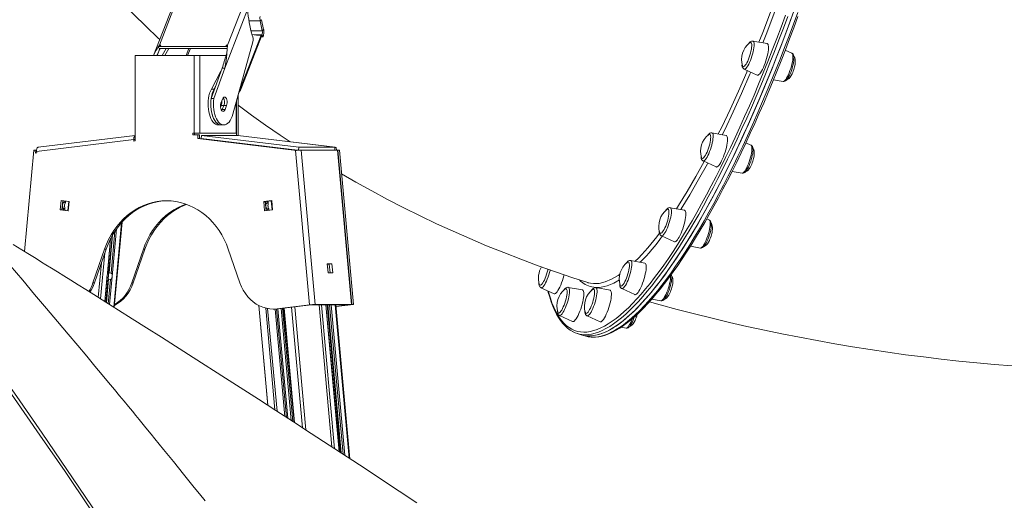
# Model space of a CAD drawing. Units: millimetres. Extents: x -15794 to 36724, y -8422 to 9183.
# Drawn here: x 2278 to 3230, y 3545 to 4009 of the extents above; entities that cross this region are included whole.
import ezdxf

# ---------------------------------------------------------------- set-up
doc = ezdxf.new("R2010")
doc.units = ezdxf.units.MM

msp = doc.modelspace()

# ---------------------------------------------------------------- linework, layer by layer
at = {"color": 7, "linetype": 'Continuous', "lineweight": 15}
for p, q in [((2425.83, 4020.72), (2407.76, 3974.46)), ((2428.15, 4022.17), (2413.47, 3984.59)), ((2476.65, 3962.46), (2498.72, 4018.96)), ((2479.29, 3984.59), (2493.97, 4022.17)), ((2512.29, 4009.19), (2510.89, 4008.06)), ((2514.23, 3999.56), (2512.29, 4009.19)), ((2512.84, 3998.44), (2510.89, 4008.06)), ((2512.84, 3998.44), (2514.23, 3999.56)), ((2493.16, 3944.31), (2512.26, 3993.19)), ((2512.56, 3994.48), (2509.1, 3994.48)), ((2509.28, 3994.35), (2511.88, 3994.35)), ((2513.74, 3992.63), (2512.04, 3992.63)), ((2512.56, 3994.48), (2513.74, 3992.63)), ((2412.15, 3983.41), (2412.07, 3983.22)), ((2412.07, 3983.22), (2479.16, 3983.22)), ((2412.07, 3983.22), (2413.26, 3981.38)), ((2412.15, 3983.41), (2414.31, 3983.41)), ((2413.26, 3981.38), (2478.98, 3981.38)), ((2414.77, 3984.59), (2413.47, 3984.59)), ((2414.23, 3983.41), (2413.47, 3984.59)), ((2414.31, 3983.41), (2414.77, 3984.59)), ((2416.12, 3974.46), (2419.85, 3981.38)), ((2418.72, 3974.46), (2422.45, 3981.38)), ((2477.99, 3984.59), (2477.53, 3983.41)), ((2477.53, 3983.41), (2479.18, 3983.41)), ((2479.29, 3984.59), (2477.99, 3984.59)), ((2478.75, 3983.41), (2477.99, 3984.59)), ((2484.43, 3917.83), (2503.74, 3987.86)), ((3001.04, 3986.1), (2987.33, 3988.58)), ((3025.03, 3976.71), (3018.56, 3979.68)), ((2389.92, 3974.46), (2447.08, 3974.46)), ((2389.92, 3894.46), (2389.92, 3974.46)), ((2447.08, 3899.46), (2447.08, 3974.46)), ((2447.08, 3974.46), (2452.54, 3974.46)), ((2452.54, 3899.46), (2452.54, 3974.46)), ((2477.89, 3974.46), (2452.54, 3974.46)), ((2474.05, 3962.46), (2463.46, 3932.98)), ((2476.65, 3962.46), (2466.06, 3932.98)), ((2474.05, 3962.46), (2476.65, 3962.46)), ((2978.77, 3961.41), (2991.42, 3955.59)), ((2472.93, 3959.33), (2463.67, 3942.15)), ((3007.2, 3951.21), (3016.47, 3949.53)), ((2466.27, 3942.15), (2463.67, 3942.15)), ((2467.72, 3944.83), (2466.27, 3942.15)), ((2466.06, 3932.98), (2463.46, 3932.98)), ((2474.47, 3932.54), (2472.93, 3928.6)), ((2489.54, 3897.24), (2489.54, 3936.37)), ((2472.46, 3924.45), (2473.22, 3926.38)), ((2475.81, 3926.38), (2473.22, 3926.38)), ((2474.27, 3922.44), (2475.81, 3926.38)), ((2476.87, 3922.44), (2474.27, 3922.44)), ((2478.41, 3926.38), (2475.81, 3926.38)), ((2476.87, 3922.44), (2478.41, 3926.38)), ((2487.54, 3899.46), (2487.54, 3929.11)), ((2488.04, 3897.28), (2488.04, 3930.93)), ((2470.48, 3907.49), (2473.07, 3907.49)), ((2473.07, 3907.49), (2475.67, 3907.49)), ((2389.92, 3897.24), (2296.15, 3885.86)), ((2389.92, 3894.46), (2390.14, 3891.97)), ((2445.78, 3899.46), (2447.08, 3899.46)), ((2445.78, 3897.96), (2445.78, 3899.46)), ((2450.54, 3897.96), (2445.78, 3897.96)), ((2452.54, 3899.46), (2447.08, 3899.46)), ((2447.28, 3897.96), (2447.28, 3899.46)), ((2450.54, 3897.96), (2450.54, 3894.46)), ((2452.04, 3897.96), (2450.54, 3897.96)), ((2450.54, 3894.46), (2545.91, 3882.88)), ((2450.54, 3894.46), (2452.04, 3894.46)), ((2452.04, 3897.96), (2452.04, 3894.46)), ((2452.04, 3894.46), (2546.76, 3882.96)), ((2452.54, 3899.46), (2487.54, 3899.46)), ((2454.1, 3897.28), (2453.83, 3894.3)), ((2453.83, 3894.3), (2547.05, 3882.99)), ((2454.1, 3897.28), (2548.18, 3885.86)), ((2489.1, 3897.28), (2454.1, 3897.28)), ((2489.1, 3897.28), (2583.18, 3885.86)), ((2489.1, 3897.28), (2489.22, 3897.28)), ((2583.3, 3885.86), (2489.22, 3897.28)), ((2961.38, 3897.38), (2947.68, 3899.86)), ((2388.72, 3893.3), (2294.64, 3881.89)), ((2388.85, 3891.81), (2388.72, 3893.3)), ((2390.14, 3891.97), (2388.85, 3891.81)), ((2548.18, 3885.86), (2547.93, 3883.06)), ((2548.18, 3885.86), (2583.18, 3885.86)), ((2985.38, 3887.99), (2980.53, 3890.22)), ((2283.04, 3785.2), (2291.96, 3883.19)), ((2291.96, 3883.19), (2293.22, 3883.04)), ((2291.96, 3883.19), (2293.46, 3883.19)), ((2293.48, 3880.24), (2293.22, 3883.04)), ((2294.62, 3883.04), (2293.22, 3883.04)), ((2293.46, 3883.19), (2294.62, 3883.05)), ((2294.77, 3880.4), (2293.48, 3880.24)), ((2293.96, 3883.19), (2294.62, 3883.11)), ((2293.96, 3883.19), (2294.63, 3883.19)), ((2293.96, 3883.13), (2293.96, 3883.19)), ((2294.64, 3881.89), (2294.77, 3880.4)), ((2545.05, 3882.78), (2545.91, 3882.88)), ((2558.63, 3733.6), (2545.05, 3882.78)), ((2545.91, 3882.88), (2545.98, 3882.88)), ((2564.07, 3734.02), (2550.5, 3883.19)), ((2585.5, 3883.19), (2550.5, 3883.19)), ((2599.07, 3734.02), (2585.5, 3883.19)), ((2586, 3883.19), (2585.5, 3883.13)), ((2599.57, 3734.02), (2586, 3883.19)), ((2587.5, 3883.19), (2586, 3883.19)), ((2601.07, 3734.02), (2587.5, 3883.19)), ((2939.12, 3872.69), (2951.77, 3866.87)), ((2967.17, 3862.56), (2976.82, 3860.81)), ((2317.61, 3825.37), (2318.43, 3834.32)), ((2318.43, 3834.32), (2326.18, 3833.38)), ((2319.11, 3825.37), (2319.91, 3834.14)), ((2322.41, 3832.77), (2321.34, 3832.77)), ((2322.52, 3832.59), (2322.63, 3833.81)), ((2326.18, 3833.38), (2325.36, 3824.43)), ((2514.28, 3833.38), (2522.03, 3834.32)), ((2515.09, 3824.43), (2514.28, 3833.38)), ((2514.28, 3833.38), (2515.78, 3833.38)), ((2515.78, 3833.38), (2522.05, 3834.14)), ((2516.58, 3824.61), (2515.78, 3833.38)), ((2518.53, 3831.94), (2517.47, 3831.94)), ((2518.68, 3831.73), (2518.5, 3833.71)), ((2522.03, 3834.32), (2522.85, 3825.37)), ((2921.04, 3825.03), (2907.34, 3827.51)), ((2325.36, 3824.43), (2317.61, 3825.37)), ((2317.61, 3825.37), (2319.11, 3825.37)), ((2325.38, 3824.61), (2319.11, 3825.37)), ((2320.8, 3826.81), (2321.86, 3826.81)), ((2321.83, 3825.04), (2322.02, 3827.02)), ((2522.85, 3825.37), (2515.09, 3824.43)), ((2518.01, 3825.97), (2519.07, 3825.97)), ((2519.3, 3824.94), (2519.19, 3826.15)), ((2369.74, 3731.09), (2377.26, 3813.63)), ((2945.04, 3815.64), (2942.72, 3816.7)), ((2367.59, 3800.13), (2364.28, 3763.67)), ((2898.78, 3800.34), (2911.43, 3794.52)), ((2363.1, 3763.27), (2366.22, 3797.57)), ((2926.84, 3790.21), (2936.47, 3788.46)), ((2360.4, 3787.4), (2349.11, 3754.73)), ((2361.9, 3787.4), (2350.61, 3754.73)), ((2360.4, 3787.4), (2361.9, 3787.4)), ((2386.61, 3754.73), (2397.9, 3787.4)), ((2388.11, 3754.73), (2399.4, 3787.4)), ((2399.4, 3787.4), (2397.9, 3787.4)), ((2491.35, 3754.73), (2480.05, 3787.4)), ((2580.24, 3773.38), (2575.74, 3773.38)), ((2575.74, 3773.38), (2576.56, 3764.43)), ((2575.77, 3773.07), (2577.66, 3773.07)), ((2577.66, 3773.07), (2580.24, 3773.38)), ((2577.66, 3773.07), (2578.44, 3764.43)), ((2581.06, 3764.43), (2580.24, 3773.38)), ((2882.76, 3773.98), (2869.06, 3776.46)), ((2366.68, 3764.2), (2364.85, 3764.42)), ((2576.56, 3764.43), (2581.06, 3764.43)), ((2349.11, 3754.73), (2350.61, 3754.73)), ((2360.69, 3736.77), (2362.71, 3758.98)), ((2363.88, 3759.38), (2361.77, 3736.1)), ((2364.3, 3758.45), (2366.14, 3758.23)), ((2388.11, 3754.73), (2386.61, 3754.73)), ((2782.37, 3750.18), (2795.02, 3744.36)), ((2822.51, 3748.01), (2808.8, 3750.5)), ((2849.15, 3747.71), (2835.45, 3750.2)), ((2860.5, 3749.29), (2873.15, 3743.47)), ((2509.41, 3733.03), (2518.19, 3636.55)), ((2558.63, 3733.6), (2527.14, 3729.78)), ((2560.13, 3733.6), (2528.64, 3729.78)), ((2560.13, 3733.6), (2558.63, 3733.6)), ((2561.49, 3733.7), (2564.07, 3734.02)), ((2561.49, 3733.7), (2596.49, 3733.7)), ((2564.07, 3734.02), (2599.07, 3734.02)), ((2587.43, 3591.57), (2574.5, 3733.7)), ((2575.63, 3733.7), (2588.64, 3590.78)), ((2597.61, 3584.92), (2584.07, 3733.7)), ((2584.21, 3732.15), (2599.57, 3734.02)), ((2584.22, 3731.97), (2601.07, 3734.02)), ((2599.07, 3734.02), (2596.49, 3733.7)), ((2601.07, 3734.02), (2599.57, 3734.02)), ((2889.43, 3739), (2898.2, 3737.41)), ((2523.52, 3729.56), (2525.02, 3729.56)), ((2527.14, 3729.78), (2528.64, 3729.78)), ((2537.59, 3624.01), (2527.97, 3729.7)), ((2533.54, 3730.37), (2543.58, 3620.13)), ((2799.96, 3723.48), (2800.24, 3723.36)), ((2800.24, 3723.33), (2812.89, 3717.51)), ((2826.89, 3723.02), (2839.54, 3717.2)), ((2875.03, 3722.79), (2875.52, 3724.58)), ((2817.44, 3705.88), (2821.14, 3704.72)), ((2821.14, 3704.72), (2824.85, 3703.55)), ((2859.89, 3712), (2864.59, 3711.15))]:
    msp.add_line(p, q, dxfattribs=at)
at = {"color": 8, "linetype": 'Continuous', "lineweight": 15}
for p, q in [((2500.03, 4008.06), (2510.89, 4008.06)), ((2490.29, 3939.09), (2511.88, 3994.35)), ((2512.84, 3998.44), (2501.95, 3998.44)), ((2504.93, 3994.48), (2509.1, 3994.48)), ((2509.1, 3994.48), (2509.03, 3994.31)), ((2441.86, 3981.38), (2439.15, 3974.46)), ((2440.65, 3974.46), (2443.36, 3981.38)), ((2411.19, 3974.46), (2412.68, 3978.28)), ((2474.27, 3922.44), (2472.93, 3922.44)), ((2390.02, 3893.3), (2388.72, 3893.3)), ((2582.94, 3883.19), (2583.18, 3885.86)), ((2319.29, 3825.35), (2319.71, 3829.89)), ((2319.71, 3829.89), (2320.09, 3834.12)), ((2321.34, 3832.77), (2321.45, 3833.95)), ((2322.41, 3832.77), (2322.5, 3833.82)), ((2324.93, 3824.66), (2325.73, 3833.43)), ((2516.38, 3828.85), (2515.96, 3833.4)), ((2516.76, 3824.63), (2516.38, 3828.85)), ((2517.47, 3831.94), (2517.32, 3833.56)), ((2518.53, 3831.94), (2518.37, 3833.69)), ((2522.4, 3825.31), (2521.6, 3834.08)), ((2913.33, 3826.42), (2915.41, 3829.63)), ((2320.65, 3825.18), (2320.8, 3826.81)), ((2321.7, 3825.05), (2321.86, 3826.81)), ((2518.12, 3824.79), (2518.01, 3825.97)), ((2519.17, 3824.92), (2519.07, 3825.97)), ((2917.97, 3826.47), (2917.45, 3825.68)), ((2369.24, 3731.4), (2376.66, 3812.97)), ((2364.85, 3764.42), (2368.19, 3801.19)), ((2366.68, 3764.2), (2370.37, 3804.72)), ((2367.77, 3761.11), (2371.95, 3807.03)), ((2362.77, 3761.11), (2366.06, 3797.25)), ((2356.62, 3739.33), (2360.67, 3783.82)), ((2354.31, 3740.77), (2357.36, 3774.26)), ((2576.21, 3768.35), (2575.78, 3773.07)), ((2360.56, 3736.85), (2362.77, 3761.11)), ((2365.29, 3733.88), (2367.77, 3761.11)), ((2576.56, 3764.43), (2576.21, 3768.35)), ((2362.24, 3735.8), (2364.3, 3758.45)), ((2364, 3734.7), (2366.14, 3758.23)), ((2518.34, 3636.45), (2509.55, 3732.95)), ((2580.27, 3596.26), (2567.76, 3733.7)), ((2582.85, 3594.57), (2570.19, 3733.7)), ((2587.29, 3591.67), (2574.36, 3733.7)), ((2589.18, 3590.43), (2576.14, 3733.7)), ((2591.15, 3589.14), (2577.99, 3733.7)), ((2592.61, 3588.19), (2579.36, 3733.7)), ((2597.04, 3585.29), (2583.53, 3733.7)), ((2525.15, 3632.06), (2516.19, 3730.46)), ((2527.14, 3630.77), (2518.1, 3730.05)), ((2534.86, 3625.77), (2525.41, 3729.56)), ((2536.32, 3624.83), (2526.78, 3729.61)), ((2537.45, 3624.1), (2527.84, 3729.69)), ((2540.91, 3621.85), (2531.06, 3730.07)), ((2542.53, 3620.81), (2532.57, 3730.25)), ((2544.11, 3619.78), (2534.04, 3730.43)), ((2551.84, 3614.77), (2541.23, 3731.3)), ((2555.08, 3612.66), (2544.24, 3731.67))]:
    msp.add_line(p, q, dxfattribs=at)
at = {"color": 8, "linetype": 'Continuous', "lineweight": 15, "flags": 128}
for points in [[(2993.14, 3987.53), (2996.8, 3996.69), (3004.3, 4016.33), (3011.64, 4036.38), (3018.77, 4056.72), (3019.36, 4058.47)], [(2829.15, 3702.6), (2830.98, 3702.43), (2834.07, 3702.41), (2837.25, 3702.74), (2840.53, 3703.4), (2843.9, 3704.39), (2847.36, 3705.73), (2850.91, 3707.39), (2854.55, 3709.39), (2858.27, 3711.72), (2862.06, 3714.38), (2865.94, 3717.37), (2869.88, 3720.68), (2873.89, 3724.31), (2877.97, 3728.27), (2882.12, 3732.54), (2886.32, 3737.12), (2890.58, 3742.01), (2894.89, 3747.21), (2899.25, 3752.7), (2903.66, 3758.5), (2908.11, 3764.58), (2912.6, 3770.96), (2917.12, 3777.61), (2921.67, 3784.54), (2926.26, 3791.74), (2930.86, 3799.21), (2935.49, 3806.93), (2940.13, 3814.91), (2944.78, 3823.13), (2949.45, 3831.59), (2954.12, 3840.29), (2958.79, 3849.21), (2963.46, 3858.35), (2968.12, 3867.7), (2972.77, 3877.25), (2977.41, 3887), (2982.03, 3896.94), (2986.63, 3907.05), (2991.2, 3917.34), (2995.75, 3927.79), (3000.26, 3938.4), (3004.74, 3949.15), (3009.18, 3960.04), (3013.58, 3971.06), (3017.93, 3982.2), (3022.23, 3993.45), (3026.47, 4004.8), (3030.66, 4016.25)], [(3020.99, 4012.37), (3016.77, 4000.98), (3012.49, 3989.68), (3008.17, 3978.49), (3003.79, 3967.41), (2999.37, 3956.46), (2994.91, 3945.65), (2990.41, 3934.97), (2985.88, 3924.45), (2981.32, 3914.08), (2976.73, 3903.89), (2972.12, 3893.87), (2967.49, 3884.03), (2962.84, 3874.38), (2958.18, 3864.94), (2953.52, 3855.7), (2948.85, 3846.68), (2944.18, 3837.88), (2939.51, 3829.31), (2934.85, 3820.98), (2930.2, 3812.89), (2925.57, 3805.05), (2920.95, 3797.46), (2916.36, 3790.14)], [(2987.33, 3988.58), (2987.45, 3988.55), (2987.9, 3988.21), (2988.23, 3987.54), (2988.44, 3986.57), (2988.52, 3985.3), (2988.46, 3983.79), (2988.27, 3982.05), (2987.96, 3980.14), (2987.53, 3978.11), (2986.99, 3975.99), (2986.36, 3973.86), (2985.65, 3971.74), (2984.87, 3969.71), (2984.05, 3967.81), (2983.22, 3966.08), (2982.37, 3964.57), (2981.55, 3963.32), (2980.77, 3962.36), (2980.05, 3961.7), (2979.4, 3961.37), (2978.84, 3961.38), (2978.77, 3961.41)], [(3022.38, 3957.9), (3023.15, 3959.93), (3023.86, 3962.04), (3024.5, 3964.18), (3025.03, 3966.29), (3025.47, 3968.33), (3025.78, 3970.24), (3025.96, 3971.97), (3026.02, 3973.49), (3025.94, 3974.75), (3025.74, 3975.73), (3025.4, 3976.4), (3025.03, 3976.71)], [(2914.65, 3792.25), (2919.23, 3799.53), (2923.82, 3807.08), (2928.43, 3814.89), (2933.06, 3822.94), (2937.7, 3831.24), (2942.34, 3839.77), (2946.99, 3848.53), (2951.64, 3857.51), (2956.29, 3866.7), (2960.92, 3876.1), (2965.55, 3885.7), (2970.16, 3895.49), (2974.75, 3905.47), (2979.32, 3915.62), (2983.86, 3925.94), (2988.37, 3936.41), (2992.85, 3947.04), (2997.29, 3957.8), (3001.69, 3968.7), (3001.7, 3968.74)], [(2953.82, 3898.75), (2957.12, 3905.38), (2965.24, 3922.5), (2973.31, 3940.27), (2981.28, 3958.62), (2981.85, 3959.99)], [(3016.47, 3949.53), (3016.9, 3949.56), (3017.55, 3949.89), (3018.27, 3950.54), (3019.06, 3951.51), (3019.88, 3952.76), (3020.72, 3954.27), (3021.56, 3956), (3022.38, 3957.9)], [(2947.68, 3899.86), (2948.11, 3899.64), (2948.48, 3899.08), (2948.73, 3898.2), (2948.85, 3897.03), (2948.84, 3895.6), (2948.7, 3893.93), (2948.43, 3892.08), (2948.03, 3890.08), (2947.53, 3887.98), (2946.93, 3885.85), (2946.24, 3883.72), (2945.48, 3881.66), (2944.68, 3879.7), (2943.84, 3877.91), (2943, 3876.33), (2942.17, 3874.99), (2941.37, 3873.92), (2940.63, 3873.16), (2939.95, 3872.72), (2939.36, 3872.62), (2939.12, 3872.69)], [(2981.35, 3866.1), (2982.18, 3867.89), (2982.99, 3869.84), (2983.74, 3871.91), (2984.43, 3874.03), (2985.03, 3876.17), (2985.54, 3878.26), (2985.93, 3880.26), (2986.2, 3882.12), (2986.34, 3883.78), (2986.36, 3885.22), (2986.24, 3886.39), (2985.99, 3887.27), (2985.61, 3887.83), (2985.38, 3887.99)], [(2915.41, 3829.63), (2923.72, 3843.1), (2932.12, 3857.54), (2940.18, 3872.2)], [(2976.82, 3860.81), (2976.87, 3860.8), (2977.46, 3860.91), (2978.13, 3861.35), (2978.88, 3862.11), (2979.67, 3863.17), (2980.51, 3864.51), (2981.35, 3866.1)], [(2907.34, 3827.51), (2907.62, 3827.4), (2908.03, 3826.95), (2908.32, 3826.18), (2908.49, 3825.1), (2908.52, 3823.75), (2908.42, 3822.16), (2908.19, 3820.36), (2907.84, 3818.41), (2907.37, 3816.34), (2906.8, 3814.21), (2906.14, 3812.07), (2905.4, 3809.98), (2904.61, 3807.99), (2903.78, 3806.14), (2902.94, 3804.48), (2902.1, 3803.06), (2901.29, 3801.9), (2900.53, 3801.03), (2899.83, 3800.48), (2899.21, 3800.27), (2898.78, 3800.34)], [(2939.61, 3791.24), (2940.45, 3792.67), (2941.29, 3794.33), (2942.11, 3796.18), (2942.9, 3798.17), (2943.64, 3800.26), (2944.3, 3802.4), (2944.87, 3804.52), (2945.34, 3806.59), (2945.69, 3808.55), (2945.92, 3810.35), (2946.02, 3811.94), (2945.99, 3813.29), (2945.83, 3814.37), (2945.53, 3815.14), (2945.12, 3815.59), (2945.04, 3815.64)], [(2789.52, 3746.89), (2790.07, 3744.8), (2791.48, 3740.04), (2793.02, 3735.6), (2794.68, 3731.47), (2796.46, 3727.65), (2798.36, 3724.15), (2800.39, 3720.98), (2802.53, 3718.12), (2804.79, 3715.6), (2807.16, 3713.4), (2809.64, 3711.54), (2812.24, 3710), (2814.94, 3708.8), (2817.75, 3707.94), (2820.67, 3707.41), (2823.69, 3707.21), (2826.8, 3707.35), (2830.01, 3707.83), (2833.32, 3708.64), (2836.72, 3709.78), (2840.21, 3711.26), (2843.78, 3713.07), (2847.44, 3715.21), (2851.17, 3717.68), (2854.99, 3720.48), (2858.88, 3723.6), (2862.83, 3727.04), (2866.86, 3730.81), (2870.95, 3734.89), (2875.1, 3739.28), (2879.31, 3743.98), (2883.58, 3748.99), (2887.89, 3754.3), (2892.26, 3759.91), (2896.66, 3765.81), (2901.11, 3772), (2905.59, 3778.47), (2910.11, 3785.22), (2914.65, 3792.25)], [(2916.36, 3790.14), (2911.79, 3783.09), (2907.26, 3776.3), (2902.75, 3769.8), (2898.28, 3763.59), (2893.86, 3757.66), (2889.47, 3752.02), (2885.14, 3746.69), (2880.86, 3741.66), (2876.63, 3736.93), (2872.46, 3732.52), (2868.35, 3728.42), (2864.3, 3724.64), (2860.32, 3721.18), (2856.42, 3718.04), (2852.59, 3715.23), (2848.83, 3712.75), (2845.16, 3710.6), (2841.57, 3708.78), (2838.07, 3707.3), (2834.65, 3706.15), (2831.33, 3705.33), (2828.1, 3704.86), (2824.97, 3704.72), (2821.94, 3704.91), (2821.89, 3704.92)], [(2936.47, 3788.46), (2936.71, 3788.45), (2937.33, 3788.67), (2938.03, 3789.22), (2938.8, 3790.08), (2939.61, 3791.24)], [(2869.06, 3776.46), (2869.18, 3776.43), (2869.63, 3776.09), (2869.96, 3775.42), (2870.17, 3774.45), (2870.24, 3773.18), (2870.19, 3771.67), (2870, 3769.93), (2869.69, 3768.02), (2869.26, 3765.99), (2868.72, 3763.88), (2868.09, 3761.74), (2867.37, 3759.62), (2866.6, 3757.59), (2865.78, 3755.69), (2864.94, 3753.96), (2864.1, 3752.45), (2863.28, 3751.2), (2862.5, 3750.24), (2861.77, 3749.58), (2861.13, 3749.25), (2860.57, 3749.26), (2860.5, 3749.29)], [(2791.23, 3767.34), (2791.13, 3766.88), (2790.59, 3764.77), (2789.96, 3762.63), (2789.24, 3760.52), (2788.47, 3758.48), (2787.65, 3756.58), (2786.81, 3754.85), (2785.97, 3753.35), (2785.15, 3752.09), (2784.37, 3751.13), (2783.64, 3750.47), (2783, 3750.14), (2782.44, 3750.15), (2782.37, 3750.18)], [(2830.2, 3754.6), (2833.21, 3754.08), (2838.7, 3754.33), (2844.53, 3755.75), (2850.65, 3758.31), (2857.06, 3762.03), (2858.73, 3763.24)], [(2900, 3738.42), (2900.78, 3739.39), (2901.61, 3740.64), (2902.45, 3742.15), (2903.29, 3743.88), (2904.1, 3745.78), (2904.88, 3747.81), (2905.59, 3749.92), (2906.22, 3752.06), (2906.76, 3754.17), (2907.19, 3756.21), (2907.51, 3758.12), (2907.69, 3759.85), (2907.75, 3761.37), (2907.73, 3762.02)], [(2858.18, 3757.78), (2852.7, 3754.6), (2846.53, 3752.02), (2840.66, 3750.59), (2835.12, 3750.33), (2829.94, 3751.24), (2825.15, 3753.32), (2820.74, 3756.58), (2819.77, 3757.65)], [(2808.8, 3750.5), (2809.08, 3750.39), (2809.49, 3749.94), (2809.78, 3749.17), (2809.95, 3748.09), (2809.98, 3746.74), (2809.88, 3745.15), (2809.65, 3743.35), (2809.3, 3741.39), (2808.83, 3739.33), (2808.26, 3737.2), (2807.6, 3735.06), (2806.86, 3732.97), (2806.07, 3730.98), (2805.25, 3729.13), (2804.4, 3727.47), (2803.57, 3726.04), (2802.76, 3724.88), (2801.99, 3724.02), (2801.29, 3723.47), (2800.67, 3723.26), (2800.24, 3723.33)], [(2835.45, 3750.2), (2835.88, 3749.97), (2836.25, 3749.41), (2836.5, 3748.54), (2836.62, 3747.37), (2836.61, 3745.93), (2836.47, 3744.27), (2836.2, 3742.41), (2835.81, 3740.41), (2835.3, 3738.32), (2834.7, 3736.18), (2834.01, 3734.06), (2833.25, 3731.99), (2832.45, 3730.04), (2831.61, 3728.25), (2830.77, 3726.66), (2829.94, 3725.32), (2829.14, 3724.26), (2828.4, 3723.5), (2827.72, 3723.06), (2827.14, 3722.95), (2826.89, 3723.02)], [(2865.23, 3711.24), (2865.9, 3711.68), (2866.65, 3712.44), (2867.45, 3713.51), (2868.28, 3714.85), (2869.12, 3716.43), (2869.95, 3718.22), (2870.76, 3720.18), (2870.79, 3720.25)], [(2864.59, 3711.15), (2864.64, 3711.14), (2865.23, 3711.24)]]:
    msp.add_lwpolyline(points, dxfattribs=at)
at = {"color": 7, "linetype": 'Continuous', "lineweight": 15, "flags": 128}
for points in [[(3022.69, 4056.93), (3022.15, 4055.33), (3014.96, 4034.82), (3007.56, 4014.62), (3000, 3994.83), (2996.82, 3986.86)], [(2380.3, 4023.04), (2388.81, 4014.29), (2400.39, 4002.81), (2412.23, 3991.5), (2413.84, 3990.02)], [(2821.14, 3704.72), (2821.41, 3704.63), (2824.29, 3703.95), (2827.28, 3703.6), (2830.36, 3703.58), (2833.54, 3703.91), (2836.82, 3704.56), (2840.2, 3705.56), (2843.66, 3706.89), (2847.21, 3708.56), (2850.84, 3710.56), (2854.56, 3712.89), (2858.36, 3715.55), (2862.23, 3718.53), (2866.17, 3721.85), (2870.19, 3725.48), (2874.27, 3729.43), (2878.41, 3733.7), (2882.62, 3738.29), (2886.87, 3743.18), (2891.19, 3748.37), (2895.55, 3753.87), (2899.95, 3759.66), (2904.4, 3765.75), (2908.89, 3772.12), (2913.41, 3778.78), (2917.97, 3785.71), (2922.55, 3792.91), (2927.16, 3800.37), (2931.78, 3808.1), (2936.42, 3816.07), (2941.08, 3824.3), (2945.74, 3832.76), (2950.41, 3841.45), (2955.08, 3850.37), (2959.75, 3859.51), (2964.41, 3868.86), (2969.06, 3878.42), (2973.7, 3888.17), (2978.32, 3898.1), (2982.92, 3908.22), (2987.5, 3918.51), (2992.05, 3928.96), (2996.56, 3939.57), (3001.04, 3950.32), (3005.48, 3961.21), (3009.87, 3972.23), (3014.22, 3983.37), (3018.52, 3994.62), (3022.77, 4005.97), (3026.95, 4017.42)], [(2829.48, 3702.55), (2832.03, 3702.32), (2835.06, 3702.35), (2838.17, 3702.68), (2841.38, 3703.33), (2844.67, 3704.27), (2848.05, 3705.53), (2851.5, 3707.1), (2855.03, 3708.97), (2858.62, 3711.14), (2862.28, 3713.62), (2866.01, 3716.39), (2869.79, 3719.45), (2873.62, 3722.81), (2877.51, 3726.45), (2881.46, 3730.38), (2885.45, 3734.59), (2889.49, 3739.07), (2893.57, 3743.83), (2897.7, 3748.86), (2901.86, 3754.16), (2906.07, 3759.71), (2910.3, 3765.53), (2914.57, 3771.61), (2918.87, 3777.93), (2923.19, 3784.5), (2927.54, 3791.31), (2931.91, 3798.36), (2936.29, 3805.64), (2940.69, 3813.14), (2945.1, 3820.87), (2949.51, 3828.81), (2953.94, 3836.96), (2958.36, 3845.32), (2962.78, 3853.87), (2967.2, 3862.61), (2971.61, 3871.55), (2976.01, 3880.65), (2980.4, 3889.94), (2984.76, 3899.38), (2989.11, 3908.99), (2993.44, 3918.75), (2997.74, 3928.65), (3002, 3938.69), (3006.24, 3948.86), (3010.44, 3959.16), (3014.6, 3969.57), (3018.72, 3980.09), (3022.8, 3990.7), (3026.83, 4001.42), (3030.81, 4012.21)], [(2920.07, 3788.97), (2924.66, 3796.3), (2929.27, 3803.88), (2933.91, 3811.72), (2938.56, 3819.81), (2943.22, 3828.15), (2947.88, 3836.72), (2952.55, 3845.52), (2957.22, 3854.54), (2961.89, 3863.77), (2966.55, 3873.22), (2971.19, 3882.86), (2975.82, 3892.7), (2980.44, 3902.72), (2985.02, 3912.92), (2989.59, 3923.28), (2994.12, 3933.8), (2998.62, 3944.48), (3003.08, 3955.3), (3007.5, 3966.25), (3011.87, 3977.32), (3016.2, 3988.51), (3020.47, 3999.81), (3024.69, 4011.21)], [(3001.7, 3968.74), (3006.04, 3979.73), (3010.35, 3990.87), (3014.6, 4002.12), (3018.8, 4013.46)], [(2509.28, 3994.35), (2507.64, 3994.15), (2507.45, 3994.13)], [(2511.88, 3994.35), (2512.29, 3993.61), (2512.21, 3993.21)], [(2476.65, 3962.46), (2477.66, 3967.98), (2478.19, 3972.33), (2478.58, 3976.56), (2478.91, 3980.67), (2479.29, 3984.59)], [(2983, 3970.96), (2983.72, 3972.85), (2984.38, 3974.82), (2984.95, 3976.81), (2985.42, 3978.76), (2985.79, 3980.62), (2986.02, 3982.32), (2986.13, 3983.84), (2986.11, 3985.11), (2985.96, 3986.1), (2985.67, 3986.79), (2985.27, 3987.15), (2984.76, 3987.18), (2984.16, 3986.87), (2984.05, 3986.79)], [(2998.28, 3964.91), (2999.11, 3967.08), (2999.87, 3969.33), (3000.56, 3971.62), (3001.16, 3973.89), (3001.64, 3976.09), (3002.01, 3978.17), (3002.25, 3980.09), (3002.36, 3981.8), (3002.34, 3983.26), (3002.18, 3984.45), (3001.89, 3985.33), (3001.48, 3985.89), (3001.04, 3986.1)], [(2977.11, 3964.76), (2977.21, 3964.47), (2977.55, 3963.94), (2978.01, 3963.75), (2978.57, 3963.89), (2979.21, 3964.36), (2979.92, 3965.16), (2980.68, 3966.25), (2981.46, 3967.61), (2982.24, 3969.19), (2983, 3970.96)], [(3016.48, 3949.53), (3017.35, 3949.52), (3018.13, 3949.73), (3018.86, 3950.13), (3019.62, 3950.77), (3020.5, 3951.79), (3021.4, 3953.13), (3022.25, 3954.63), (3023.05, 3956.28), (3023.81, 3958.06), (3024.52, 3959.94), (3025.16, 3961.88), (3025.73, 3963.83), (3026.21, 3965.76), (3026.59, 3967.63), (3026.86, 3969.39), (3027.02, 3971.03), (3027.04, 3972.53), (3026.89, 3973.91), (3026.58, 3975), (3026.16, 3975.76), (3025.57, 3976.38), (3025.02, 3976.68)], [(3026.91, 3961.18), (3027.57, 3963.61), (3027.78, 3964.6), (3028.04, 3966.24), (3028.18, 3967.89), (3028.18, 3969.53), (3028.03, 3971.02), (3027.71, 3972.28), (3027.25, 3973.26), (3026.92, 3973.65)], [(2991.42, 3955.59), (2991.73, 3955.51), (2992.36, 3955.63), (2993.08, 3956.09), (2993.88, 3956.88), (2994.72, 3957.98), (2995.61, 3959.37), (2996.51, 3961.01), (2997.4, 3962.87), (2998.28, 3964.91)], [(3019.78, 3950.96), (3020.24, 3951.08), (3021.19, 3951.62), (3022.2, 3952.49), (3023.28, 3953.76), (3024.27, 3955.22), (3025.19, 3956.89), (3025.77, 3958.14), (3026.33, 3959.5), (3026.91, 3961.18)], [(2985.19, 3958.46), (2984.36, 3956.46), (2976.32, 3937.97), (2968.19, 3920.06), (2960.01, 3902.81), (2957.64, 3898.05)], [(2463.67, 3942.15), (2462.76, 3940.22), (2461.99, 3938.07), (2461.36, 3935.73), (2460.9, 3933.25), (2460.6, 3930.67), (2460.48, 3928.03), (2460.53, 3925.39), (2460.76, 3922.78), (2461.15, 3920.25), (2461.71, 3917.85), (2462.43, 3915.62), (2463.28, 3913.59), (2464.26, 3911.82), (2465.35, 3910.31), (2466.53, 3909.11), (2467.78, 3908.23), (2469.08, 3907.68), (2470.4, 3907.49), (2470.48, 3907.49)], [(2466.27, 3942.15), (2465.36, 3940.22), (2464.59, 3938.07), (2463.96, 3935.73), (2463.5, 3933.25), (2463.2, 3930.67), (2463.08, 3928.03), (2463.13, 3925.39), (2463.36, 3922.78), (2463.75, 3920.25), (2464.31, 3917.85), (2465.03, 3915.62), (2465.88, 3913.59), (2466.86, 3911.82), (2467.95, 3910.31), (2469.13, 3909.11), (2470.38, 3908.23), (2471.68, 3907.68), (2473, 3907.49), (2473.07, 3907.49)], [(2463.46, 3932.98), (2463.18, 3930.39), (2463.07, 3927.75), (2463.14, 3925.11), (2463.39, 3922.5), (2463.8, 3919.99), (2464.38, 3917.6), (2465.11, 3915.39), (2465.98, 3913.39), (2466.97, 3911.64), (2468.07, 3910.17), (2469.26, 3909), (2470.52, 3908.15), (2471.82, 3907.65), (2473.07, 3907.49)], [(2466.06, 3932.98), (2465.78, 3930.39), (2465.67, 3927.75), (2465.74, 3925.11), (2465.99, 3922.5), (2466.4, 3919.99), (2466.98, 3917.6), (2467.71, 3915.39), (2468.58, 3913.39), (2469.57, 3911.64), (2470.67, 3910.17), (2471.86, 3909), (2473.11, 3908.15), (2474.41, 3907.65), (2475.74, 3907.49), (2477.06, 3907.68), (2478.35, 3908.22), (2479.6, 3909.1), (2480.78, 3910.3), (2481.88, 3911.8), (2482.86, 3913.58), (2483.71, 3915.6), (2484.43, 3917.83)], [(2478.41, 3926.38), (2478.77, 3927.62), (2478.93, 3929), (2478.89, 3930.42), (2478.66, 3931.76), (2478.25, 3932.92), (2477.68, 3933.8), (2477.02, 3934.32), (2476.31, 3934.45), (2475.62, 3934.18), (2474.98, 3933.52), (2474.47, 3932.54)], [(2472.93, 3928.6), (2472.58, 3927.36), (2472.41, 3925.98), (2472.45, 3924.56), (2472.68, 3923.21), (2473.1, 3922.06), (2473.66, 3921.18), (2474.32, 3920.66), (2475.03, 3920.53), (2475.73, 3920.8), (2476.36, 3921.45), (2476.87, 3922.44)], [(2473.6, 3921.25), (2473.76, 3921.45), (2474.27, 3922.44)], [(2473.6, 3921.25), (2473.76, 3921.45), (2474.27, 3922.44)], [(2489.54, 3926.56), (2502.32, 3917.08), (2516.14, 3907.18), (2530.19, 3897.49), (2539.71, 3891.15)], [(2942.17, 3879.59), (2942.94, 3881.26), (2943.69, 3883.09), (2944.38, 3885.03), (2945, 3887.01), (2945.53, 3888.99), (2945.95, 3890.9), (2946.26, 3892.7), (2946.44, 3894.32), (2946.49, 3895.73), (2946.4, 3896.88), (2946.19, 3897.73), (2945.85, 3898.28), (2945.4, 3898.49), (2944.84, 3898.36), (2944.4, 3898.07)], [(2947.66, 3899.82), (2947.31, 3899.9), (2946.46, 3899.81), (2945.71, 3899.52), (2944.98, 3899.03), (2944.18, 3898.25), (2943.26, 3897.07), (2943.15, 3896.89)], [(2957.08, 3872.73), (2957.97, 3874.64), (2958.84, 3876.72), (2959.65, 3878.92), (2960.4, 3881.18), (2961.07, 3883.47), (2961.64, 3885.73), (2962.09, 3887.9), (2962.43, 3889.95), (2962.64, 3891.82), (2962.72, 3893.47), (2962.66, 3894.87), (2962.47, 3895.98), (2962.14, 3896.78), (2961.7, 3897.25), (2961.38, 3897.38)], [(2294.64, 3881.89), (2294.6, 3882.66), (2294.65, 3883.41), (2294.77, 3884.1), (2294.97, 3884.7), (2295.22, 3885.19), (2295.54, 3885.56), (2295.89, 3885.79), (2296.15, 3885.86)], [(2584.83, 3883.19), (2584.81, 3883.41), (2584.69, 3884.1), (2584.49, 3884.7), (2584.23, 3885.19), (2583.92, 3885.56), (2583.57, 3885.79), (2583.18, 3885.86)], [(2976.82, 3860.85), (2977.19, 3860.77), (2978.03, 3860.86), (2978.78, 3861.15), (2979.51, 3861.64), (2980.31, 3862.42), (2981.23, 3863.61), (2982.11, 3865.02), (2982.93, 3866.58), (2983.72, 3868.29), (2984.46, 3870.12), (2985.14, 3872.02), (2985.76, 3873.97), (2986.29, 3875.92), (2986.73, 3877.83), (2987.07, 3879.66), (2987.29, 3881.37), (2987.39, 3882.95), (2987.35, 3884.39), (2987.11, 3885.74), (2986.76, 3886.64), (2986.27, 3887.33), (2985.6, 3887.87), (2985.35, 3887.96)], [(2987.26, 3872.46), (2987.92, 3874.88), (2988.13, 3875.88), (2988.38, 3877.52), (2988.53, 3879.17), (2988.53, 3880.8), (2988.37, 3882.3), (2988.06, 3883.56), (2987.6, 3884.54), (2987.25, 3884.94)], [(2937.11, 3877.52), (2937.14, 3876.28), (2937.38, 3874.93), (2937.73, 3874.04), (2938.22, 3873.34), (2938.89, 3872.8), (2939.14, 3872.71)], [(2937.46, 3876.03), (2937.7, 3875.47), (2938.1, 3875.09), (2938.6, 3875.05), (2939.2, 3875.34), (2939.88, 3875.97), (2940.61, 3876.9), (2941.38, 3878.12), (2942.17, 3879.59)], [(2943.61, 3870.62), (2943.31, 3870.04), (2934.81, 3854.59), (2926.35, 3840.05), (2917.97, 3826.47)], [(2951.77, 3866.87), (2952.23, 3866.79), (2952.88, 3866.99), (2953.62, 3867.54), (2954.43, 3868.41), (2955.29, 3869.58), (2956.18, 3871.03), (2957.08, 3872.73)], [(2980.12, 3862.24), (2980.59, 3862.36), (2981.54, 3862.89), (2982.55, 3863.77), (2983.63, 3865.04), (2984.62, 3866.5), (2985.54, 3868.17), (2986.12, 3869.41), (2986.68, 3870.77), (2987.26, 3872.46)], [(2589.6, 3860.08), (2603.5, 3852.08), (2618.73, 3843.64), (2634.13, 3835.41), (2649.7, 3827.4), (2665.44, 3819.61), (2681.33, 3812.05), (2697.36, 3804.71), (2713.54, 3797.6), (2729.85, 3790.72), (2746.3, 3784.07), (2762.86, 3777.64), (2779.55, 3771.45), (2796.35, 3765.49), (2813.26, 3759.76), (2827.79, 3755.06)], [(2319.71, 3829.89), (2319.69, 3829.56), (2319.91, 3827.92), (2320.09, 3827.51), (2320.33, 3827.13), (2320.52, 3826.95), (2320.67, 3826.84), (2320.8, 3826.81)], [(2321.34, 3832.77), (2321.2, 3832.74), (2321.03, 3832.65), (2320.78, 3832.45), (2320.43, 3832.05), (2319.98, 3831.17), (2319.71, 3829.89)], [(2321.77, 3829.89), (2321.81, 3830.23), (2322.25, 3831.79), (2322.39, 3832.16), (2322.5, 3832.49), (2322.52, 3832.66), (2322.49, 3832.75), (2322.41, 3832.77)], [(2321.86, 3826.81), (2321.96, 3826.85), (2322.01, 3826.95), (2322.01, 3827.18), (2321.95, 3827.63), (2321.8, 3828.58), (2321.77, 3829.89)], [(2480.05, 3787.4), (2478.24, 3792.16), (2476.13, 3796.77), (2473.75, 3801.2), (2471.11, 3805.43), (2468.23, 3809.43), (2465.1, 3813.19), (2461.76, 3816.68), (2458.21, 3819.9), (2454.47, 3822.82), (2450.57, 3825.44), (2446.52, 3827.73), (2442.33, 3829.69), (2438.04, 3831.3), (2433.67, 3832.57), (2429.22, 3833.47), (2424.74, 3834.02), (2420.23, 3834.2), (2415.72, 3834.02), (2411.23, 3833.47), (2406.79, 3832.57), (2402.41, 3831.3), (2398.12, 3829.69), (2393.94, 3827.73), (2389.89, 3825.44), (2385.99, 3822.82), (2382.25, 3819.9), (2378.7, 3816.68), (2375.36, 3813.19), (2372.23, 3809.43), (2369.34, 3805.43), (2366.7, 3801.2), (2364.33, 3796.77), (2362.22, 3792.16), (2360.4, 3787.4)], [(2420.98, 3834.2), (2417.22, 3834.02), (2412.73, 3833.47), (2408.29, 3832.57), (2403.91, 3831.3), (2399.62, 3829.69), (2395.44, 3827.73), (2391.39, 3825.44), (2387.49, 3822.82), (2383.75, 3819.9), (2380.2, 3816.68), (2376.86, 3813.19), (2373.73, 3809.43), (2370.84, 3805.43), (2368.2, 3801.2), (2365.83, 3796.77), (2363.72, 3792.16), (2361.9, 3787.4)], [(2397.9, 3787.4), (2399.72, 3792.16), (2401.83, 3796.77), (2404.2, 3801.2), (2406.84, 3805.43), (2409.73, 3809.43), (2412.86, 3813.19), (2416.2, 3816.68), (2419.75, 3819.9), (2423.49, 3822.82), (2427.39, 3825.44), (2431.44, 3827.73), (2435.62, 3829.69), (2438.98, 3830.98)], [(2399.4, 3787.4), (2401.22, 3792.16), (2403.33, 3796.77), (2405.7, 3801.2), (2408.34, 3805.43), (2411.23, 3809.43), (2414.36, 3813.19), (2417.7, 3816.68), (2421.25, 3819.9), (2424.99, 3822.82), (2428.89, 3825.44), (2432.94, 3827.73), (2437.12, 3829.69), (2439.73, 3830.71)], [(2517.47, 3831.94), (2517.33, 3831.9), (2517.18, 3831.79), (2516.97, 3831.57), (2516.7, 3831.11), (2516.41, 3830.16), (2516.38, 3828.85)], [(2516.38, 3828.85), (2516.42, 3828.52), (2516.93, 3826.96), (2517.18, 3826.58), (2517.49, 3826.25), (2517.71, 3826.09), (2517.88, 3826), (2518.01, 3825.97)], [(2518.44, 3828.85), (2518.42, 3829.18), (2518.56, 3830.83), (2518.64, 3831.24), (2518.68, 3831.61), (2518.67, 3831.8), (2518.62, 3831.9), (2518.53, 3831.94)], [(2519.07, 3825.97), (2519.16, 3826), (2519.19, 3826.09), (2519.16, 3826.29), (2519.02, 3826.69), (2518.7, 3827.58), (2518.44, 3828.85)], [(2907.28, 3827.49), (2906.64, 3827.55), (2905.83, 3827.37), (2905.1, 3827.01), (2904.36, 3826.43), (2903.5, 3825.5), (2902.86, 3824.61)], [(2900.62, 3805.08), (2901.4, 3806.41), (2902.19, 3807.98), (2902.95, 3809.73), (2903.67, 3811.62), (2904.33, 3813.58), (2904.91, 3815.57), (2905.4, 3817.53), (2905.77, 3819.4), (2906.02, 3821.12), (2906.14, 3822.65), (2906.12, 3823.94), (2905.98, 3824.96), (2905.71, 3825.67), (2905.31, 3826.06), (2904.81, 3826.12), (2904.22, 3825.84), (2904.06, 3825.72)], [(2915.17, 3797.57), (2916.06, 3799.09), (2916.96, 3800.84), (2917.85, 3802.8), (2918.7, 3804.91), (2919.51, 3807.13), (2920.24, 3809.41), (2920.88, 3811.69), (2921.42, 3813.93), (2921.85, 3816.08), (2922.16, 3818.08), (2922.33, 3819.9), (2922.37, 3821.49), (2922.28, 3822.82), (2922.06, 3823.86), (2921.7, 3824.58), (2921.23, 3824.97), (2921.04, 3825.03)], [(2936.53, 3788.48), (2937.17, 3788.43), (2937.98, 3788.6), (2938.71, 3788.96), (2939.45, 3789.54), (2940.31, 3790.47), (2941.23, 3791.76), (2942.08, 3793.23), (2942.89, 3794.85), (2943.66, 3796.61), (2944.38, 3798.47), (2945.04, 3800.4), (2945.63, 3802.35), (2946.13, 3804.29), (2946.53, 3806.17), (2946.82, 3807.96), (2947, 3809.63), (2947.05, 3811.15), (2946.95, 3812.55), (2946.66, 3813.74), (2946.27, 3814.55), (2945.71, 3815.19), (2945.08, 3815.59)], [(2946.92, 3800.11), (2947.58, 3802.53), (2947.79, 3803.53), (2948.04, 3805.17), (2948.19, 3806.82), (2948.19, 3808.45), (2948.03, 3809.95), (2947.72, 3811.21), (2947.26, 3812.19), (2946.95, 3812.55)], [(2897.12, 3803.68), (2897.19, 3803.46), (2897.53, 3802.9), (2897.98, 3802.68), (2898.53, 3802.79), (2899.17, 3803.24), (2899.87, 3804.01), (2900.62, 3805.08)], [(2939.77, 3789.88), (2940.25, 3790.01), (2941.2, 3790.54), (2942.21, 3791.42), (2943.29, 3792.69), (2944.28, 3794.15), (2945.2, 3795.82), (2945.78, 3797.06), (2946.34, 3798.42), (2946.92, 3800.11)], [(2662.28, 3542.28), (2645.18, 3553.61), (2629.11, 3564.22), (2612.28, 3575.29), (2594.88, 3586.71), (2577.53, 3598.05), (2560.28, 3609.28), (2543.15, 3620.41), (2526.14, 3631.42), (2509.25, 3642.32), (2477.49, 3662.72), (2446.2, 3682.7), (2415.41, 3702.26), (2401.08, 3711.34), (2387.13, 3720.14), (2373.95, 3728.44), (2361.55, 3736.23), (2349.94, 3743.52), (2342.13, 3748.4), (2334.73, 3753.03), (2327.74, 3757.4), (2321.15, 3761.51), (2314.98, 3765.36), (2309.22, 3768.95), (2303.74, 3772.36), (2299.48, 3775), (2294.19, 3778.29), (2287.87, 3782.21), (2280.51, 3786.78), (2272.11, 3791.98)], [(2911.43, 3794.52), (2911.46, 3794.5), (2912.04, 3794.46), (2912.72, 3794.75), (2913.48, 3795.37), (2914.3, 3796.32), (2915.17, 3797.57)], [(2821.14, 3704.72), (2822.72, 3704.28), (2825.65, 3703.74), (2828.68, 3703.55), (2831.81, 3703.69), (2835.03, 3704.17), (2838.36, 3704.98), (2841.77, 3706.13), (2845.27, 3707.61), (2848.86, 3709.43), (2852.54, 3711.58), (2856.29, 3714.07), (2860.12, 3716.88), (2864.03, 3720.01), (2868.01, 3723.47), (2872.05, 3727.25), (2876.16, 3731.35), (2880.33, 3735.77), (2884.56, 3740.49), (2888.84, 3745.52), (2893.18, 3750.86), (2897.56, 3756.49), (2901.99, 3762.42), (2906.46, 3768.64), (2910.96, 3775.14), (2915.5, 3781.92), (2920.07, 3788.97)], [(2457.62, 3544.04), (2452.16, 3550.85), (2447.12, 3557.13), (2436.84, 3569.88), (2426.96, 3582.1), (2417.47, 3593.78), (2413.14, 3599.08), (2409.09, 3604.05), (2405.36, 3608.62), (2401.95, 3612.78), (2398.98, 3616.41), (2396.4, 3619.55), (2393.73, 3622.81), (2390.68, 3626.52), (2387.26, 3630.68), (2383.47, 3635.28), (2379.3, 3640.34), (2374.88, 3645.68), (2369.85, 3651.76), (2364.22, 3658.56), (2357.96, 3666.09), (2351.09, 3674.34), (2343.13, 3683.88), (2334.46, 3694.24), (2325.1, 3705.4), (2315.02, 3717.38), (2304.23, 3730.16), (2292.74, 3743.75), (2281.24, 3757.29), (2269.11, 3771.55)], [(2861.2, 3752.51), (2861.93, 3753.42), (2862.7, 3754.61), (2863.48, 3756.06), (2864.26, 3757.72), (2865.01, 3759.53), (2865.7, 3761.46), (2866.33, 3763.45), (2866.87, 3765.43), (2867.3, 3767.35), (2867.62, 3769.16), (2867.81, 3770.8), (2867.87, 3772.22), (2867.8, 3773.4), (2867.59, 3774.28), (2867.26, 3774.85), (2866.82, 3775.08), (2866.27, 3774.98), (2865.78, 3774.67)], [(2869.02, 3776.43), (2868.74, 3776.5), (2867.89, 3776.43), (2867.13, 3776.14), (2866.41, 3775.67), (2865.61, 3774.91), (2864.69, 3773.74), (2864.54, 3773.51)], [(2875.4, 3744.53), (2876.24, 3745.56), (2877.11, 3746.88), (2878.01, 3748.46), (2878.91, 3750.27), (2879.79, 3752.27), (2880.63, 3754.41), (2881.42, 3756.65), (2882.13, 3758.93), (2882.75, 3761.21), (2883.26, 3763.43), (2883.66, 3765.55), (2883.93, 3767.51), (2884.08, 3769.27), (2884.08, 3770.8), (2883.96, 3772.06), (2883.7, 3773.02), (2883.32, 3773.66), (2882.82, 3773.97), (2882.76, 3773.98)], [(2190.41, 3763.37), (2199.68, 3750.72), (2225.27, 3715.48), (2250.53, 3680.19), (2275.44, 3644.92), (2299.95, 3609.69), (2324.06, 3574.51), (2347.74, 3539.42), (2370.95, 3504.47), (2393.7, 3469.65), (2415.95, 3435.02), (2431.92, 3409.78), (2447.61, 3384.66)], [(2362.77, 3761.11), (2362.75, 3760.78), (2362.72, 3759.18), (2362.71, 3758.98)], [(2363.1, 3763.27), (2362.96, 3762.4), (2362.77, 3761.11)], [(2364.21, 3761.54), (2364.18, 3761.21), (2363.91, 3759.6), (2363.87, 3759.19), (2363.91, 3758.82), (2364, 3758.62), (2364.13, 3758.51), (2364.3, 3758.45)], [(2364.85, 3764.42), (2364.66, 3764.41), (2364.51, 3764.33), (2364.38, 3764.14), (2364.28, 3763.74), (2364.26, 3762.83), (2364.21, 3761.54)], [(2366.14, 3758.23), (2366.35, 3758.24), (2366.57, 3758.32), (2366.85, 3758.51), (2367.18, 3758.91), (2367.56, 3759.82), (2367.77, 3761.11)], [(2367.77, 3761.11), (2367.8, 3761.44), (2367.68, 3763.05), (2367.53, 3763.46), (2367.29, 3763.83), (2367.08, 3764.02), (2366.87, 3764.14), (2366.68, 3764.2)], [(2780.71, 3753.53), (2780.74, 3753.42), (2781.05, 3752.82), (2781.48, 3752.54), (2782.02, 3752.59), (2782.64, 3752.99), (2783.34, 3753.7), (2784.09, 3754.72), (2784.86, 3756.02), (2785.65, 3757.55), (2786.41, 3759.27), (2787.15, 3761.14), (2787.82, 3763.1), (2788.41, 3765.09), (2788.91, 3767.05), (2789.14, 3768.09)], [(2795.02, 3744.36), (2795.05, 3744.35), (2795.63, 3744.3), (2796.31, 3744.59), (2797.07, 3745.22), (2797.89, 3746.16), (2798.76, 3747.41), (2799.65, 3748.93), (2800.56, 3750.69), (2801.44, 3752.64), (2802.3, 3754.75), (2803.1, 3756.97), (2803.83, 3759.25), (2804.47, 3761.53), (2804.76, 3762.69)], [(2898.23, 3737.45), (2898.52, 3737.38), (2899.36, 3737.45), (2900.12, 3737.73), (2900.85, 3738.21), (2901.65, 3738.97), (2902.56, 3740.14), (2903.44, 3741.54), (2904.27, 3743.09), (2905.06, 3744.79), (2905.8, 3746.61), (2906.49, 3748.52), (2907.11, 3750.46), (2907.64, 3752.42), (2908.09, 3754.33), (2908.43, 3756.16), (2908.66, 3757.88), (2908.77, 3759.47), (2908.74, 3760.92), (2908.51, 3762.27), (2908.31, 3762.8)], [(2908.64, 3749.06), (2909.3, 3751.49), (2909.51, 3752.48), (2909.76, 3754.12), (2909.91, 3755.77), (2909.91, 3757.41), (2909.75, 3758.9), (2909.44, 3760.16), (2908.98, 3761.14), (2908.63, 3761.55)], [(2447.15, 3381.53), (2431.05, 3407.12), (2414.67, 3432.84), (2392.25, 3467.52), (2369.34, 3502.38), (2345.98, 3537.39), (2322.17, 3572.52), (2297.96, 3607.74), (2273.36, 3643.03), (2252.61, 3672.4), (2231.63, 3701.78), (2210.42, 3731.16), (2189.01, 3760.49)], [(2527.14, 3729.78), (2523.69, 3729.56), (2520.25, 3729.74), (2516.83, 3730.31), (2513.48, 3731.27), (2510.23, 3732.62), (2507.12, 3734.33), (2504.16, 3736.39), (2501.4, 3738.78), (2498.86, 3741.47), (2496.56, 3744.44), (2494.53, 3747.67), (2492.78, 3751.11), (2491.35, 3754.73)], [(2827.8, 3755.09), (2828.07, 3754.98), (2830.2, 3754.6)], [(2858.49, 3754.12), (2858.52, 3752.96), (2858.74, 3751.61), (2859.09, 3750.69), (2859.57, 3749.98), (2860.23, 3749.43), (2860.49, 3749.33)], [(2858.84, 3752.64), (2859.05, 3752.11), (2859.44, 3751.71), (2859.94, 3751.64), (2860.53, 3751.91), (2861.2, 3752.51)], [(2789.14, 3747.07), (2789.48, 3745.64), (2790.79, 3740.91), (2792.23, 3736.45), (2793.79, 3732.26), (2795.47, 3728.36), (2797.27, 3724.74), (2799.19, 3721.4), (2801.23, 3718.36), (2803.39, 3715.61), (2805.66, 3713.17), (2808.04, 3711.03), (2810.53, 3709.2), (2813.11, 3707.68), (2813.29, 3707.6)], [(2799.15, 3725.77), (2799.64, 3725.67), (2800.22, 3725.91), (2800.89, 3726.48), (2801.61, 3727.37), (2802.38, 3728.54), (2803.16, 3729.97), (2803.94, 3731.61), (2804.69, 3733.42), (2805.39, 3735.34), (2806.02, 3737.32), (2806.57, 3739.3), (2807.01, 3741.23), (2807.34, 3743.05), (2807.54, 3744.71), (2807.61, 3746.15), (2807.55, 3747.35), (2807.36, 3748.25), (2807.04, 3748.85), (2806.6, 3749.11), (2806.06, 3749.04), (2805.52, 3748.71)], [(2808.79, 3750.46), (2808.35, 3750.54), (2807.52, 3750.43), (2806.77, 3750.12), (2806.04, 3749.62), (2805.22, 3748.81), (2804.3, 3747.58), (2804.25, 3747.5)], [(2812.89, 3717.51), (2813.35, 3717.42), (2814.01, 3717.63), (2814.75, 3718.18), (2815.55, 3719.04), (2816.41, 3720.22), (2817.3, 3721.67), (2818.2, 3723.37), (2819.1, 3725.28), (2819.96, 3727.36), (2820.77, 3729.56), (2821.52, 3731.82), (2822.19, 3734.11), (2822.76, 3736.37), (2823.22, 3738.54), (2823.55, 3740.59), (2823.76, 3742.45), (2823.84, 3744.11), (2823.78, 3745.5), (2823.59, 3746.62), (2823.27, 3747.42), (2822.82, 3747.89), (2822.51, 3748.01)], [(2826.59, 3725.46), (2827.22, 3725.88), (2827.92, 3726.62), (2828.67, 3727.66), (2829.45, 3728.98), (2830.23, 3730.53), (2831, 3732.27), (2831.73, 3734.14), (2832.39, 3736.1), (2832.98, 3738.09), (2833.47, 3740.05), (2833.85, 3741.93), (2834.11, 3743.67), (2834.24, 3745.21), (2834.24, 3746.53), (2834.11, 3747.57), (2833.85, 3748.31), (2833.46, 3748.73), (2832.97, 3748.81), (2832.38, 3748.56), (2832.17, 3748.4)], [(2835.42, 3750.16), (2835.02, 3750.24), (2834.18, 3750.13), (2833.44, 3749.83), (2832.7, 3749.33), (2831.89, 3748.52), (2830.97, 3747.31), (2830.91, 3747.21)], [(2840.48, 3717.24), (2841.2, 3717.7), (2842, 3718.49), (2842.84, 3719.59), (2843.73, 3720.98), (2844.63, 3722.62), (2845.52, 3724.49), (2846.4, 3726.52), (2847.22, 3728.69), (2847.99, 3730.95), (2848.68, 3733.24), (2849.28, 3735.5), (2849.76, 3737.7), (2850.13, 3739.79), (2850.37, 3741.7), (2850.48, 3743.41), (2850.46, 3744.88), (2850.3, 3746.06), (2850.01, 3746.94), (2849.59, 3747.5), (2849.15, 3747.71)], [(2873.15, 3743.47), (2873.32, 3743.41), (2873.93, 3743.45), (2874.62, 3743.82), (2875.4, 3744.53)], [(2901.51, 3738.84), (2901.97, 3738.96), (2902.92, 3739.5), (2903.93, 3740.37), (2905.01, 3741.64), (2906, 3743.1), (2906.92, 3744.77), (2907.5, 3746.02), (2908.06, 3747.38), (2908.64, 3749.06)], [(2887.21, 3736.54), (2897.5, 3733.66), (2914.21, 3729.16), (2930.96, 3724.83), (2947.77, 3720.65), (2964.62, 3716.64), (2981.51, 3712.79), (2998.44, 3709.09), (3015.4, 3705.56), (3032.41, 3702.2), (3049.44, 3698.99), (3066.5, 3695.95), (3083.58, 3693.07), (3100.69, 3690.35), (3117.82, 3687.8), (3134.96, 3685.42), (3152.12, 3683.2), (3169.29, 3681.15), (3186.47, 3679.27), (3203.65, 3677.56), (3220.84, 3676.01), (3238.04, 3674.65)], [(2528.64, 3729.78), (2525.19, 3729.56), (2525.02, 3729.56)], [(2798.22, 3728.18), (2798.28, 3726.79), (2798.54, 3725.45), (2798.9, 3724.59), (2799.4, 3723.92), (2799.96, 3723.48)], [(2798.58, 3726.67), (2798.77, 3726.2), (2799.15, 3725.77)], [(2824.87, 3727.87), (2824.92, 3726.52), (2825.18, 3725.17), (2825.54, 3724.31), (2826.05, 3723.62), (2826.73, 3723.1), (2826.88, 3723.05)], [(2825.23, 3726.37), (2825.28, 3726.2), (2825.61, 3725.62), (2826.05, 3725.37), (2826.59, 3725.46)], [(2867.89, 3712.57), (2868.36, 3712.69), (2869.31, 3713.23), (2870.32, 3714.11), (2871.4, 3715.37), (2872.39, 3716.84), (2873.31, 3718.5), (2873.89, 3719.75), (2874.45, 3721.11), (2875.03, 3722.79)], [(2839.54, 3717.2), (2839.85, 3717.12), (2840.48, 3717.24)], [(2864.62, 3711.18), (2865.02, 3711.1), (2865.85, 3711.21), (2866.6, 3711.51), (2867.33, 3712.02), (2868.14, 3712.82), (2869.07, 3714.03), (2869.94, 3715.45), (2870.76, 3717.03), (2871.54, 3718.75), (2872.28, 3720.58), (2872.82, 3722.11)]]:
    msp.add_lwpolyline(points, dxfattribs=at)
at = {"color": 7, "linetype": 'Continuous', "lineweight": 15}
for centre, radius, start, end in [((2628.77, 4028.99), 130.43, 184.40813, 195.42427), ((2524.23, 4010.69), 13.59, 172.67395, 191.14298), ((2501.6, 3996.97), 12.9, 340.34971, 11.61111), ((2508.74, 4013.16), 19.07, 251.9359, 279.45441), ((2495.6, 3990.23), 8.47, 343.77217, 28.70024), ((2509.56, 3994.93), 0.651, 224.25924, 259.34715), ((2505.62, 3996.95), 7.37, 340.34971, 11.61111), ((2460.29, 3952.08), 57, 145.22913, 156.889), ((2554.89, 3916.13), 155.23, 155.14608, 157.93115), ((2997.09, 3970.57), 20.81, 128.79039, 196.23673), ((2987.35, 3983.67), 4.91, 90.34863, 155.6984), ((2104.2, 4087.58), 390.45, 341.31, 343.27731), ((2463.99, 3979.55), 14.79, 342.89822, 355.61962), ((2981.36, 3965.34), 4.68, 169.07531, 236.41802), ((2467.35, 3953.72), 27.45, 325.85675, 339.96872), ((2468.32, 3929.4), 8.08, 338.0343, 32.39752), ((2468.32, 3929.4), 8.08, 338.03423, 32.39801), ((2464.55, 3929.47), 9.19, 340.38499, 6.63686), ((2392.79, 3894.17), 4.16, 133.57908, 191.99591), ((2957.43, 3881.85), 20.81, 128.79039, 196.23673), ((2552.24, 3823.29), 59.92, 96.00377, 96.89372), ((2551.85, 3830.94), 52.28, 91.48444, 96.45231), ((2328.83, 3829.54), 3.34, 148.33497, 201.26323), ((2525.51, 3829.1), 3.34, 158.75549, 211.6463), ((2917.09, 3809.5), 20.81, 128.79039, 196.23673), ((2901.56, 3804.33), 4.86, 170.10023, 234.32983), ((2800.69, 3759.34), 20.81, 148.39142, 196.23673), ((2878.82, 3758.45), 20.81, 128.79039, 196.23673), ((2309.28, 3768.42), 42.12, 328.5624, 341.0295), ((2310.88, 3768.38), 42.01, 327.44878, 341.03936), ((2351.99, 3766.43), 37.97, 298.16934, 342.0522), ((2350.25, 3766.56), 38.24, 301.0837, 341.96979), ((2788.5, 3754.58), 8.16, 176.87062, 196.84411), ((2783.54, 3752.89), 2.92, 193.42794, 246.70197), ((2818.56, 3732.49), 20.81, 128.79039, 196.23673), ((2845.21, 3732.19), 20.81, 128.79039, 196.23673), ((2565.67, 3677.58), 56.46, 91.61906, 97.16283), ((2561.89, 3719.59), 14.12, 91.61906, 97.16283), ((2824.94, 3729.71), 24.97, 242.92616, 262.96915), ((2832.37, 3727.47), 25.08, 252.53858, 262.61872)]:
    msp.add_arc(centre, radius, start, end, dxfattribs=at)
at = {"color": 8, "linetype": 'Continuous', "lineweight": 15}
for centre, radius, start, end in [((2727.06, 3925.59), 209.56, 314.31847, 324.17725), ((2730.15, 3921.53), 208.61, 315.29001, 324.34599), ((2898.13, 3739.65), 2.23, 271.55593, 326.79089)]:
    msp.add_arc(centre, radius, start, end, dxfattribs=at)

doc.saveas('drawing.dxf')
